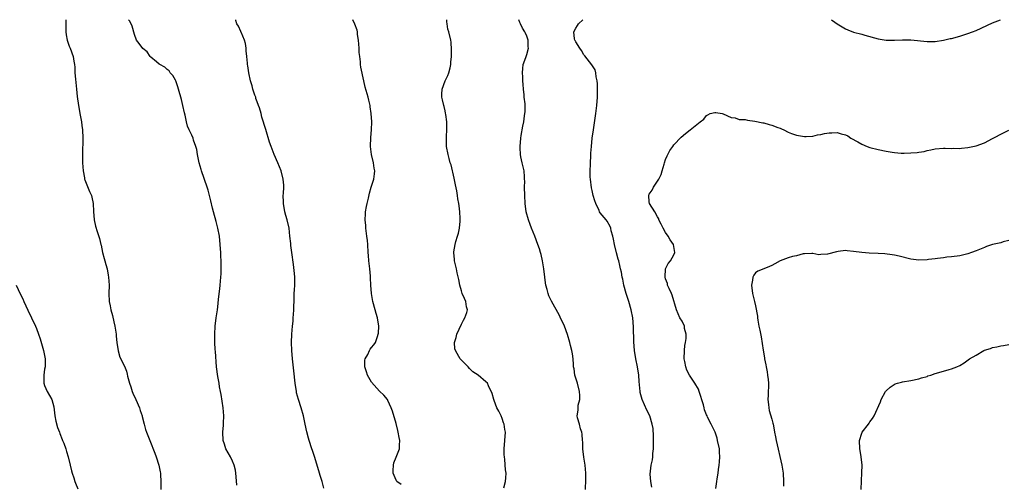
# Model space of a CAD drawing. Units: inches. Extents: x 2544000 to 2547000, y 1536740 to 1539000.
# Drawn here: x 2545087 to 2545328, y 1538886 to 1539000 of the extents above; entities that cross this region are included whole.
import ezdxf

# ---------------------------------------------------------------- set-up
doc = ezdxf.new("R2010")
doc.units = ezdxf.units.IN
doc.header["$MEASUREMENT"] = 0
doc.layers.add('LD25441536_10ft', color=82, linetype='Continuous')

msp = doc.modelspace()

# ---------------------------------------------------------------- linework, layer by layer
at = {"layer": 'LD25441536_10ft'}
for points, elevation in [([(2545098.2, 1539000), (2545098.22, 1538999), (2545098.18, 1538998.18), (2545098.19, 1538997), (2545098.26, 1538996.26), (2545098.48, 1538995), (2545099, 1538993.5), (2545099.22, 1538993), (2545099.99, 1538991), (2545100.14, 1538989.86), (2545100.3, 1538989), (2545100.36, 1538988.36), (2545100.41, 1538987), (2545100.56, 1538985.44), (2545100.62, 1538984.62), (2545100.83, 1538983), (2545101, 1538981.21), (2545101.27, 1538979), (2545101.57, 1538977.57), (2545101.64, 1538977), (2545101.76, 1538976.25), (2545102.01, 1538975), (2545102.13, 1538974.13), (2545102.25, 1538973), (2545102.32, 1538971), (2545102.32, 1538970.32), (2545102.23, 1538967.77), (2545102.23, 1538967), (2545102.26, 1538965), (2545102.39, 1538963), (2545102.74, 1538961.26), (2545102.78, 1538961), (2545102.83, 1538960.83), (2545104.02, 1538957.98), (2545104.45, 1538957), (2545104.57, 1538956.57), (2545104.85, 1538955), (2545104.95, 1538953.05), (2545105.13, 1538951), (2545105.47, 1538949.47), (2545105.87, 1538948.13), (2545106.43, 1538946.43), (2545106.75, 1538945), (2545106.81, 1538944.81), (2545107.19, 1538943), (2545107.58, 1538941.58), (2545107.71, 1538941), (2545107.96, 1538940.04), (2545108.27, 1538939), (2545108.57, 1538937.43), (2545108.67, 1538937), (2545108.79, 1538935), (2545108.75, 1538933), (2545108.82, 1538931), (2545109, 1538929.94), (2545109.18, 1538929), (2545109.61, 1538927.61), (2545109.95, 1538926.05), (2545110.22, 1538925), (2545110.52, 1538923), (2545110.54, 1538922.54), (2545110.7, 1538921), (2545110.96, 1538918.96), (2545111.43, 1538917.43), (2545112.6, 1538915), (2545112.75, 1538914.75), (2545113, 1538913.98), (2545113.22, 1538913.22), (2545113.28, 1538912.72), (2545113.73, 1538911), (2545114.11, 1538910.11), (2545114.42, 1538909), (2545114.6, 1538908.6), (2545115.3, 1538907), (2545116.19, 1538905), (2545116.37, 1538904.37), (2545116.88, 1538903), (2545116.89, 1538902.89), (2545117.36, 1538901), (2545117.7, 1538899.7), (2545117.94, 1538899), (2545118.71, 1538897), (2545119.93, 1538893.93), (2545120.27, 1538893), (2545120.96, 1538890.96), (2545121.31, 1538889.31), (2545121.33, 1538889), (2545121.32, 1538888.68), (2545121.45, 1538887), (2545121.41, 1538885)], 8870), ([(2545140.04, 1538886.04), (2545139.86, 1538888.14), (2545139.83, 1538889), (2545139.73, 1538889.73), (2545139.42, 1538891), (2545139, 1538891.92), (2545138.46, 1538893), (2545137.95, 1538893.95), (2545137.35, 1538895), (2545137, 1538896.07), (2545136.73, 1538897), (2545136.64, 1538899), (2545136.77, 1538900.77), (2545136.77, 1538901.23), (2545136.83, 1538903), (2545136.66, 1538905), (2545136.22, 1538908.22), (2545136.08, 1538909), (2545135.83, 1538910.17), (2545135.71, 1538911), (2545135.36, 1538912.64), (2545135.03, 1538915), (2545134.78, 1538918.78), (2545134.72, 1538919.27), (2545134.64, 1538921), (2545134.66, 1538922.66), (2545134.64, 1538923), (2545134.77, 1538925), (2545135.02, 1538927.02), (2545135.28, 1538929), (2545135.47, 1538930.53), (2545135.56, 1538931.56), (2545135.88, 1538934.12), (2545135.96, 1538935), (2545136.02, 1538936.02), (2545136.12, 1538937), (2545136.17, 1538937.83), (2545136.19, 1538939.81), (2545136.17, 1538941), (2545136.12, 1538942.12), (2545136.11, 1538943), (2545136.07, 1538943.93), (2545136, 1538945), (2545135.8, 1538947), (2545135.42, 1538949), (2545135, 1538950.59), (2545134.32, 1538953), (2545134.11, 1538953.89), (2545133.64, 1538955.64), (2545133.33, 1538957), (2545133, 1538958.24), (2545132.77, 1538959), (2545131.4, 1538963), (2545131.31, 1538963.31), (2545130.85, 1538965), (2545130.43, 1538967), (2545130.21, 1538968.21), (2545130, 1538969), (2545129.46, 1538970.54), (2545129.33, 1538971), (2545129, 1538971.75), (2545128.38, 1538973), (2545127.95, 1538973.95), (2545127.71, 1538975), (2545127.4, 1538976.6), (2545127.2, 1538977.2), (2545126.82, 1538979), (2545126.47, 1538980.47), (2545125.79, 1538983), (2545125.59, 1538983.59), (2545125.08, 1538985), (2545125, 1538985.17), (2545124.36, 1538986.37), (2545123.76, 1538987), (2545123.45, 1538987.45), (2545123, 1538987.77), (2545122.38, 1538988.38), (2545121.19, 1538989), (2545121, 1538989.12), (2545120.35, 1538989.65), (2545119, 1538990.8), (2545118.84, 1538991), (2545118.1, 1538992.1), (2545117, 1538992.94), (2545116.16, 1538994.16), (2545115.51, 1538995), (2545115, 1538996.34), (2545114.39, 1538998.39), (2545114.14, 1538999), (2545113.74, 1538999.74), (2545113.49, 1539000)], 8880), ([(2545161.36, 1538885.36), (2545160.94, 1538887), (2545160.44, 1538888.44), (2545160.3, 1538889), (2545159.14, 1538892.86), (2545159.09, 1538893.09), (2545158.59, 1538894.59), (2545158.43, 1538895), (2545157.74, 1538897), (2545157.57, 1538897.57), (2545157.15, 1538899.15), (2545156.8, 1538901), (2545156.36, 1538903), (2545155.76, 1538905), (2545155.1, 1538907), (2545154.68, 1538908.68), (2545154.61, 1538909), (2545154.33, 1538911), (2545154.03, 1538914.03), (2545153.73, 1538916.27), (2545153.66, 1538917), (2545153.49, 1538919), (2545153.44, 1538921), (2545153.51, 1538923), (2545153.66, 1538925), (2545153.79, 1538926.21), (2545153.85, 1538927), (2545153.88, 1538927.88), (2545153.98, 1538929), (2545154.03, 1538929.97), (2545154.04, 1538931), (2545154.11, 1538933), (2545154.15, 1538933.85), (2545154.22, 1538935), (2545154.2, 1538936.2), (2545154.21, 1538937), (2545154.16, 1538937.84), (2545153.92, 1538940.08), (2545153.53, 1538943), (2545153.27, 1538944.73), (2545153.23, 1538945.23), (2545153.03, 1538947), (2545152.84, 1538949), (2545152.4, 1538951), (2545152.07, 1538952.07), (2545151.8, 1538953), (2545151.43, 1538955), (2545151.45, 1538955.45), (2545151.42, 1538957), (2545151.48, 1538957.48), (2545151.55, 1538959), (2545151.53, 1538959.53), (2545151.41, 1538961), (2545150.88, 1538963), (2545150.07, 1538965), (2545149.18, 1538967), (2545148.41, 1538969), (2545148.06, 1538970.06), (2545147.16, 1538973.16), (2545146.18, 1538976.18), (2545145.98, 1538977), (2545145.55, 1538978.45), (2545145.36, 1538979), (2545145, 1538979.9), (2545144.73, 1538980.73), (2545144.66, 1538981), (2545144.47, 1538981.53), (2545143.98, 1538983), (2545143.81, 1538983.81), (2545143.42, 1538985), (2545143, 1538987), (2545142.72, 1538988.72), (2545142.68, 1538989), (2545142.66, 1538989.34), (2545142.46, 1538991), (2545142.34, 1538992.34), (2545142.3, 1538993), (2545142.16, 1538994.16), (2545141.93, 1538995), (2545141.07, 1538996.93), (2545141.04, 1538997.04), (2545141, 1538997.1), (2545140.42, 1538998.42), (2545140.04, 1538999), (2545139.83, 1538999.83), (2545139.76, 1539000)], 8890), ([(2545180.27, 1538886.27), (2545179.23, 1538887), (2545179, 1538887.3), (2545178.33, 1538889), (2545178.33, 1538889.67), (2545178.39, 1538891), (2545178.5, 1538891.5), (2545179, 1538892.89), (2545179.84, 1538895), (2545179.86, 1538895.86), (2545179.94, 1538897), (2545179.77, 1538897.77), (2545179.56, 1538899), (2545179.43, 1538899.43), (2545179, 1538901.12), (2545178.15, 1538904.15), (2545177.85, 1538905), (2545177, 1538906.81), (2545176.89, 1538907), (2545176.06, 1538908.07), (2545175, 1538909.05), (2545173, 1538911.24), (2545172.03, 1538913), (2545171.81, 1538913.81), (2545171.37, 1538915), (2545171.36, 1538916.64), (2545171.44, 1538917), (2545172.07, 1538918.07), (2545172.49, 1538919), (2545172.67, 1538919.33), (2545173, 1538919.74), (2545173.59, 1538920.41), (2545173.98, 1538921), (2545174.43, 1538922.43), (2545174.66, 1538923), (2545174.71, 1538923.29), (2545174.83, 1538925), (2545174.5, 1538927), (2545174.11, 1538928.11), (2545173.89, 1538929), (2545173.34, 1538931), (2545172.99, 1538933), (2545172.86, 1538935), (2545172.78, 1538936.78), (2545172.77, 1538937.23), (2545172.6, 1538939), (2545172.37, 1538941), (2545172.29, 1538942.29), (2545172.22, 1538943), (2545172.11, 1538945), (2545171.99, 1538945.99), (2545171.9, 1538947), (2545171.63, 1538949), (2545171.59, 1538949.59), (2545171.46, 1538951), (2545171.52, 1538952.48), (2545171.57, 1538953), (2545171.76, 1538954.24), (2545171.93, 1538955), (2545172.28, 1538956.28), (2545172.49, 1538957.51), (2545172.96, 1538959), (2545173.55, 1538961), (2545173.7, 1538962.3), (2545173.81, 1538963), (2545173.68, 1538963.68), (2545173.49, 1538965), (2545172.99, 1538967), (2545172.78, 1538969), (2545172.82, 1538971.18), (2545172.99, 1538973), (2545173.05, 1538975), (2545172.94, 1538977), (2545172.68, 1538978.68), (2545172.66, 1538979), (2545172.32, 1538980.32), (2545172.19, 1538981), (2545171.46, 1538983.46), (2545171.09, 1538985), (2545170.41, 1538988.41), (2545170.33, 1538989), (2545170.3, 1538989.7), (2545170.11, 1538991), (2545170.01, 1538992.01), (2545169.99, 1538993), (2545169.86, 1538995), (2545169.6, 1538996.4), (2545169.55, 1538997), (2545169.46, 1538997.46), (2545168.9, 1538998.9), (2545168.42, 1539000)], 8900), ([(2545205.43, 1538885.43), (2545205.82, 1538887), (2545205.85, 1538887.85), (2545205.94, 1538889), (2545205.81, 1538889.81), (2545205.64, 1538892.36), (2545205.53, 1538893), (2545205.49, 1538893.49), (2545205.51, 1538895), (2545205.67, 1538897), (2545205.77, 1538899), (2545205.66, 1538899.66), (2545205.49, 1538901), (2545205.35, 1538901.35), (2545205, 1538902.37), (2545204.73, 1538903), (2545204.14, 1538904.14), (2545203.66, 1538905), (2545203, 1538906.83), (2545202.91, 1538907), (2545202.5, 1538908.5), (2545201.62, 1538910.38), (2545201.36, 1538911), (2545201, 1538911.38), (2545199.09, 1538913), (2545197.84, 1538913.84), (2545197, 1538914.62), (2545196.67, 1538915), (2545195, 1538916.67), (2545194.73, 1538917), (2545194.4, 1538917.6), (2545193.53, 1538919), (2545193.41, 1538919.41), (2545193.34, 1538921), (2545193.75, 1538922.25), (2545193.87, 1538923), (2545195, 1538925.47), (2545195.54, 1538926.46), (2545195.88, 1538927), (2545196.3, 1538928.3), (2545196.46, 1538929), (2545196.29, 1538929.71), (2545196.08, 1538931), (2545195.78, 1538931.78), (2545195.21, 1538933), (2545195, 1538933.65), (2545194.61, 1538935), (2545194.37, 1538936.37), (2545193.99, 1538938.01), (2545193.79, 1538939), (2545193.32, 1538941), (2545193.28, 1538941.28), (2545193.15, 1538943), (2545193.17, 1538943.17), (2545193.5, 1538945), (2545193.67, 1538945.67), (2545194.09, 1538947), (2545194.29, 1538947.71), (2545194.56, 1538949), (2545194.67, 1538950.67), (2545194.7, 1538951), (2545194.7, 1538951.3), (2545194.61, 1538953), (2545194.43, 1538954.43), (2545194.39, 1538955), (2545194.17, 1538956.17), (2545194.06, 1538957), (2545193.87, 1538958.13), (2545193.56, 1538959.56), (2545193.24, 1538961.24), (2545192.47, 1538964.47), (2545192.28, 1538965), (2545191.98, 1538966.02), (2545191.74, 1538967), (2545191.37, 1538969), (2545191.35, 1538969.35), (2545191.32, 1538971), (2545191.47, 1538973.47), (2545191.45, 1538975), (2545191.17, 1538976.83), (2545191.14, 1538977.14), (2545191, 1538977.69), (2545190.76, 1538978.76), (2545190.67, 1538979), (2545190.42, 1538980.42), (2545190.25, 1538981), (2545190.21, 1538981.79), (2545190.27, 1538983), (2545191.02, 1538985), (2545191.7, 1538986.3), (2545191.95, 1538987), (2545192.22, 1538988.22), (2545192.41, 1538989), (2545192.42, 1538989.58), (2545192.55, 1538991), (2545192.61, 1538992.61), (2545192.49, 1538994.49), (2545192.43, 1538995), (2545191.95, 1538997), (2545191.71, 1538997.71), (2545191.53, 1538999), (2545191.44, 1538999.44), (2545191.43, 1539000)], 8910), ([(2545225.35, 1538885), (2545225.44, 1538887.44), (2545225.46, 1538889), (2545225.28, 1538891), (2545224.94, 1538892.94), (2545224.7, 1538895), (2545224.69, 1538896.69), (2545224.66, 1538897), (2545224.59, 1538898.59), (2545224.48, 1538899), (2545224.14, 1538899.86), (2545223.88, 1538901), (2545223.45, 1538902.55), (2545223.35, 1538903), (2545223.61, 1538904.39), (2545223.6, 1538905), (2545223.62, 1538905.62), (2545223.98, 1538907), (2545224.02, 1538907.98), (2545223.91, 1538909), (2545223.4, 1538911), (2545222.79, 1538913), (2545222.57, 1538914.57), (2545222.48, 1538915), (2545222.42, 1538915.58), (2545222.34, 1538917), (2545222.21, 1538918.21), (2545222.06, 1538919), (2545221.72, 1538920.28), (2545221.58, 1538921), (2545220.97, 1538922.97), (2545220.21, 1538925), (2545219.2, 1538927.2), (2545219, 1538927.6), (2545217.09, 1538931.09), (2545216.42, 1538932.42), (2545216.23, 1538933), (2545216, 1538934), (2545215.69, 1538935), (2545215.58, 1538935.58), (2545215.4, 1538937), (2545215.18, 1538939), (2545214.88, 1538941), (2545214.53, 1538942.53), (2545214.4, 1538943), (2545214.1, 1538943.9), (2545213.72, 1538945), (2545213, 1538946.99), (2545212.18, 1538949), (2545211.86, 1538949.86), (2545211.42, 1538951), (2545210.88, 1538953), (2545210.63, 1538955), (2545210.52, 1538957), (2545210.48, 1538959), (2545210.5, 1538960.5), (2545210.49, 1538961), (2545210.43, 1538961.57), (2545210.33, 1538963), (2545209.88, 1538965), (2545209.59, 1538966.41), (2545209.45, 1538967), (2545209.39, 1538968.61), (2545209.36, 1538969), (2545209.55, 1538971), (2545209.67, 1538971.67), (2545210.04, 1538973.96), (2545210.25, 1538975), (2545210.45, 1538976.45), (2545210.54, 1538977), (2545210.59, 1538977.41), (2545210.58, 1538979.42), (2545210.4, 1538981), (2545210.38, 1538981.62), (2545210.22, 1538983), (2545210.12, 1538984.12), (2545210.05, 1538985), (2545210.01, 1538986.01), (2545209.92, 1538987), (2545210.08, 1538988.08), (2545210.16, 1538989), (2545210.78, 1538990.78), (2545211, 1538991.47), (2545211.44, 1538993), (2545211.38, 1538993.38), (2545211.37, 1538995), (2545211, 1538995.98), (2545210.67, 1538996.67), (2545210.57, 1538997), (2545209.93, 1538997.93), (2545209.5, 1538999), (2545209.32, 1538999.32), (2545209.09, 1539000)], 8920), ([(2545241.61, 1538885.61), (2545241.35, 1538887), (2545241.21, 1538888.79), (2545241.45, 1538891), (2545241.76, 1538892.24), (2545241.83, 1538893), (2545241.83, 1538893.83), (2545242.02, 1538895), (2545242.06, 1538895.94), (2545242.04, 1538898.04), (2545241.91, 1538899.91), (2545241.72, 1538901), (2545241.1, 1538903), (2545240.41, 1538904.41), (2545239.21, 1538907), (2545238.76, 1538908.76), (2545238.72, 1538909), (2545238.52, 1538911.48), (2545238.42, 1538913), (2545238.12, 1538915), (2545237.71, 1538917), (2545237.35, 1538919), (2545237.18, 1538921.18), (2545237.14, 1538924.86), (2545236.94, 1538927), (2545236.54, 1538929), (2545235.98, 1538931), (2545235.35, 1538933), (2545234.78, 1538935), (2545234.49, 1538936.49), (2545234.36, 1538937), (2545234.19, 1538938.19), (2545233.98, 1538939), (2545233.81, 1538939.81), (2545233.51, 1538941), (2545233.37, 1538941.37), (2545233, 1538942.9), (2545232.46, 1538945), (2545232.24, 1538946.24), (2545232.07, 1538947), (2545231.7, 1538948.3), (2545231.58, 1538949), (2545231.41, 1538949.41), (2545230.65, 1538950.65), (2545230.41, 1538951), (2545229, 1538952.69), (2545228.83, 1538953), (2545228.71, 1538953.29), (2545227.88, 1538955), (2545227.63, 1538955.63), (2545227.26, 1538957), (2545227, 1538958.2), (2545226.84, 1538958.84), (2545226.58, 1538961), (2545226.54, 1538961.46), (2545226.53, 1538963), (2545226.6, 1538964.6), (2545226.57, 1538965), (2545226.66, 1538966.66), (2545226.65, 1538967), (2545226.66, 1538967.34), (2545226.81, 1538969), (2545227.04, 1538971), (2545227.3, 1538973), (2545227.95, 1538977), (2545228.18, 1538979), (2545228.3, 1538981), (2545228.29, 1538981.71), (2545228.33, 1538983), (2545228.32, 1538984.32), (2545228.24, 1538985), (2545227.98, 1538986.02), (2545227.88, 1538987), (2545227.72, 1538987.72), (2545226.97, 1538988.97), (2545225.19, 1538991.19), (2545225, 1538991.38), (2545224.42, 1538992.42), (2545223.97, 1538993), (2545223, 1538994.57), (2545222.88, 1538994.88), (2545222.81, 1538995), (2545222.72, 1538995.28), (2545222.49, 1538997), (2545223, 1538997.93), (2545223.44, 1538998.56), (2545223.66, 1538999), (2545224.76, 1539000)], 8930), ([(2545285.5, 1539000), (2545285.84, 1538999.84), (2545287, 1538998.97), (2545289, 1538997.73), (2545289.55, 1538997.55), (2545291, 1538996.94), (2545293, 1538996.47), (2545293.77, 1538996.23), (2545297, 1538995.3), (2545299, 1538995.01), (2545300.99, 1538995.01), (2545303, 1538995.09), (2545305, 1538995.06), (2545309, 1538994.69), (2545310.66, 1538994.66), (2545311, 1538994.68), (2545313, 1538994.95), (2545314.64, 1538995.36), (2545315, 1538995.43), (2545317, 1538996), (2545319, 1538996.6), (2545320.07, 1538997), (2545321, 1538997.36), (2545325, 1538999.22), (2545326.95, 1539000)], 8930), ([(2545257.28, 1538885.28), (2545257.56, 1538887), (2545257.6, 1538887.6), (2545257.85, 1538889), (2545257.94, 1538889.94), (2545258.1, 1538891), (2545258.19, 1538891.81), (2545258.26, 1538893), (2545258.18, 1538894.18), (2545258.14, 1538895), (2545257.72, 1538897), (2545257.57, 1538897.57), (2545257.08, 1538899), (2545256.1, 1538901), (2545255.27, 1538902.73), (2545255.12, 1538903), (2545255, 1538903.27), (2545254.51, 1538904.51), (2545254.42, 1538905), (2545254.25, 1538905.75), (2545253.24, 1538909), (2545253, 1538909.53), (2545252.18, 1538911), (2545251, 1538912.72), (2545250.83, 1538913), (2545250.21, 1538914.21), (2545249.92, 1538915), (2545249.68, 1538916.32), (2545249.53, 1538917), (2545249.58, 1538919), (2545249.73, 1538920.27), (2545249.86, 1538921), (2545250, 1538922), (2545250, 1538923), (2545249.62, 1538924.38), (2545249.58, 1538925), (2545249, 1538926.17), (2545248.5, 1538927), (2545247.63, 1538929), (2545246.56, 1538932.56), (2545246.39, 1538933), (2545245.82, 1538934.18), (2545245.48, 1538935), (2545245.42, 1538935.42), (2545245, 1538936.55), (2545244.89, 1538937), (2545244.99, 1538939.01), (2545245.64, 1538940.36), (2545246.16, 1538941), (2545247, 1538942.44), (2545247.27, 1538943), (2545246.96, 1538945), (2545246.11, 1538946.11), (2545245.65, 1538947), (2545245, 1538947.92), (2545244.36, 1538949), (2545243.92, 1538949.92), (2545243.37, 1538951), (2545243.29, 1538951.29), (2545243, 1538951.76), (2545242.31, 1538953), (2545241.05, 1538955), (2545241, 1538955.42), (2545240.87, 1538957), (2545241, 1538957.3), (2545241.7, 1538958.3), (2545242.01, 1538959), (2545243.3, 1538961), (2545243.86, 1538962.14), (2545244.18, 1538963), (2545244.67, 1538964.67), (2545244.75, 1538965), (2545245, 1538965.79), (2545245.34, 1538966.66), (2545245.54, 1538967), (2545246, 1538968), (2545246.76, 1538969), (2545247, 1538969.37), (2545248.78, 1538971.22), (2545249.84, 1538972.16), (2545250.96, 1538973), (2545253, 1538974.68), (2545253.48, 1538975), (2545254.32, 1538975.68), (2545255, 1538976.57), (2545255.3, 1538976.7), (2545255.92, 1538977), (2545257, 1538977.31), (2545257.25, 1538977.25), (2545258.82, 1538977), (2545259.06, 1538976.94), (2545261, 1538976.06), (2545262, 1538976), (2545263, 1538975.59), (2545264.43, 1538975.57), (2545265, 1538975.41), (2545266.8, 1538975.2), (2545268.76, 1538974.76), (2545269, 1538974.72), (2545270.37, 1538974.37), (2545271, 1538974.16), (2545272.42, 1538973.58), (2545273, 1538973.41), (2545273.32, 1538973.32), (2545273.92, 1538973), (2545275, 1538972.51), (2545275.82, 1538972.18), (2545277, 1538971.77), (2545279, 1538971.41), (2545279.4, 1538971.4), (2545281, 1538971.51), (2545282.18, 1538971.82), (2545283, 1538971.91), (2545283.88, 1538972.12), (2545285, 1538972.3), (2545285.7, 1538972.3), (2545287, 1538972.38), (2545287.92, 1538972.08), (2545289, 1538971.85), (2545289.57, 1538971.57), (2545290.34, 1538971), (2545292.07, 1538970.07), (2545293, 1538969.52), (2545294.29, 1538969), (2545295, 1538968.73), (2545297, 1538968.25), (2545299, 1538967.83), (2545300.44, 1538967.56), (2545301, 1538967.49), (2545302.66, 1538967.34), (2545303, 1538967.34), (2545303.37, 1538967.37), (2545305, 1538967.38), (2545306.52, 1538967.48), (2545307, 1538967.58), (2545308.26, 1538967.74), (2545309, 1538967.98), (2545309.89, 1538968.11), (2545311, 1538968.42), (2545313, 1538968.54), (2545313.45, 1538968.55), (2545315, 1538968.48), (2545315.47, 1538968.53), (2545317, 1538968.51), (2545317.42, 1538968.58), (2545319, 1538968.68), (2545321, 1538969.1), (2545323, 1538969.86), (2545325, 1538970.88), (2545327.69, 1538972.31), (2545329, 1538972.92)], 8940), ([(2545329, 1538945.96), (2545327.61, 1538945.61), (2545327, 1538945.42), (2545325, 1538944.95), (2545323.53, 1538944.47), (2545323, 1538944.27), (2545321, 1538943.42), (2545319.87, 1538943), (2545319, 1538942.7), (2545318.6, 1538942.6), (2545317, 1538942.24), (2545315, 1538941.96), (2545313.84, 1538941.84), (2545313, 1538941.71), (2545311.56, 1538941.56), (2545311, 1538941.46), (2545309.3, 1538941.3), (2545309, 1538941.26), (2545307, 1538941.17), (2545305, 1538941.4), (2545302.15, 1538942.15), (2545301, 1538942.4), (2545300.47, 1538942.47), (2545298.66, 1538942.66), (2545297, 1538942.76), (2545294.85, 1538942.85), (2545293, 1538943), (2545291, 1538943.3), (2545289.42, 1538943.42), (2545289, 1538943.48), (2545287.22, 1538943.22), (2545286.81, 1538943.19), (2545284.58, 1538942.58), (2545283, 1538942.51), (2545282.46, 1538942.46), (2545281, 1538942.74), (2545280.76, 1538942.76), (2545279, 1538942.66), (2545278.67, 1538942.67), (2545277, 1538942.17), (2545276.05, 1538942.05), (2545275, 1538941.71), (2545272.99, 1538941.01), (2545271.73, 1538940.27), (2545271, 1538939.81), (2545270.41, 1538939.59), (2545269, 1538939), (2545267.57, 1538938.43), (2545267, 1538938.01), (2545266.56, 1538937.44), (2545266.36, 1538937), (2545266.27, 1538936.27), (2545266, 1538935), (2545266.27, 1538933), (2545266.78, 1538931), (2545267, 1538929.96), (2545267.44, 1538927.44), (2545267.45, 1538927), (2545267.53, 1538926.47), (2545267.82, 1538925), (2545268.01, 1538923.99), (2545268.37, 1538922.37), (2545268.88, 1538919.12), (2545269.21, 1538917.21), (2545269.22, 1538917), (2545269.54, 1538915.54), (2545269.58, 1538915), (2545269.82, 1538913.82), (2545269.96, 1538913), (2545270.09, 1538911.91), (2545270.18, 1538911), (2545270.16, 1538910.16), (2545270.1, 1538909), (2545270.09, 1538908.09), (2545270.03, 1538907), (2545270.17, 1538905.83), (2545270.24, 1538905), (2545270.37, 1538904.37), (2545271, 1538902.19), (2545271.24, 1538901.24), (2545271.31, 1538901), (2545271.4, 1538900.6), (2545271.68, 1538899), (2545271.86, 1538897.86), (2545272.04, 1538897), (2545273.42, 1538891), (2545273.76, 1538889), (2545273.83, 1538887), (2545273.81, 1538885.81)], 8950), ([(2545086.04, 1538935), (2545087, 1538932.9), (2545087.65, 1538931.65), (2545087.93, 1538931), (2545088.88, 1538928.88), (2545089.82, 1538927), (2545090.76, 1538925), (2545091, 1538924.43), (2545091.53, 1538923), (2545091.88, 1538921.88), (2545092.71, 1538919), (2545093.13, 1538917), (2545093.11, 1538915), (2545093, 1538914.43), (2545092.79, 1538913), (2545092.81, 1538911.19), (2545092.82, 1538911), (2545093, 1538910.47), (2545093.59, 1538909), (2545094.73, 1538907), (2545095, 1538906.13), (2545095.25, 1538905.25), (2545095.52, 1538903), (2545095.75, 1538901.75), (2545096.16, 1538900.16), (2545096.63, 1538899), (2545096.71, 1538898.71), (2545097.27, 1538897.27), (2545097.41, 1538897), (2545097.67, 1538896.33), (2545098.15, 1538895), (2545098.34, 1538894.34), (2545098.77, 1538893), (2545099.26, 1538891), (2545099.58, 1538889.58), (2545099.76, 1538889), (2545100.17, 1538887.83), (2545100.42, 1538887), (2545100.58, 1538886.58), (2545101.16, 1538885.16)], 8860), ([(2545292.86, 1538885), (2545292.9, 1538887.1), (2545293.05, 1538889.05), (2545293.09, 1538891), (2545292.86, 1538893), (2545292.59, 1538894.59), (2545292.51, 1538895), (2545292.48, 1538897), (2545293, 1538898.77), (2545293.1, 1538899), (2545294.64, 1538901), (2545294.79, 1538901.21), (2545295, 1538901.54), (2545295.64, 1538902.36), (2545296.01, 1538903), (2545297.57, 1538906.43), (2545297.78, 1538907), (2545298.84, 1538909), (2545299, 1538909.18), (2545299.92, 1538910.07), (2545301.17, 1538910.83), (2545301.73, 1538911), (2545302.71, 1538911.29), (2545303, 1538911.35), (2545305, 1538911.68), (2545307, 1538912.08), (2545307.66, 1538912.34), (2545309, 1538912.7), (2545309.21, 1538912.79), (2545309.91, 1538913), (2545311, 1538913.37), (2545313, 1538913.94), (2545314.36, 1538914.36), (2545315, 1538914.51), (2545316.24, 1538915), (2545317, 1538915.38), (2545318.03, 1538915.97), (2545319.34, 1538917), (2545321, 1538917.92), (2545322.86, 1538919), (2545323, 1538919.07), (2545324.48, 1538919.52), (2545325, 1538919.79), (2545326.04, 1538919.96), (2545327, 1538920.2), (2545327.73, 1538920.27), (2545329, 1538920.48)], 8960)]:
    msp.add_lwpolyline(points, dxfattribs=dict(at, elevation=elevation))

doc.saveas('drawing.dxf')
